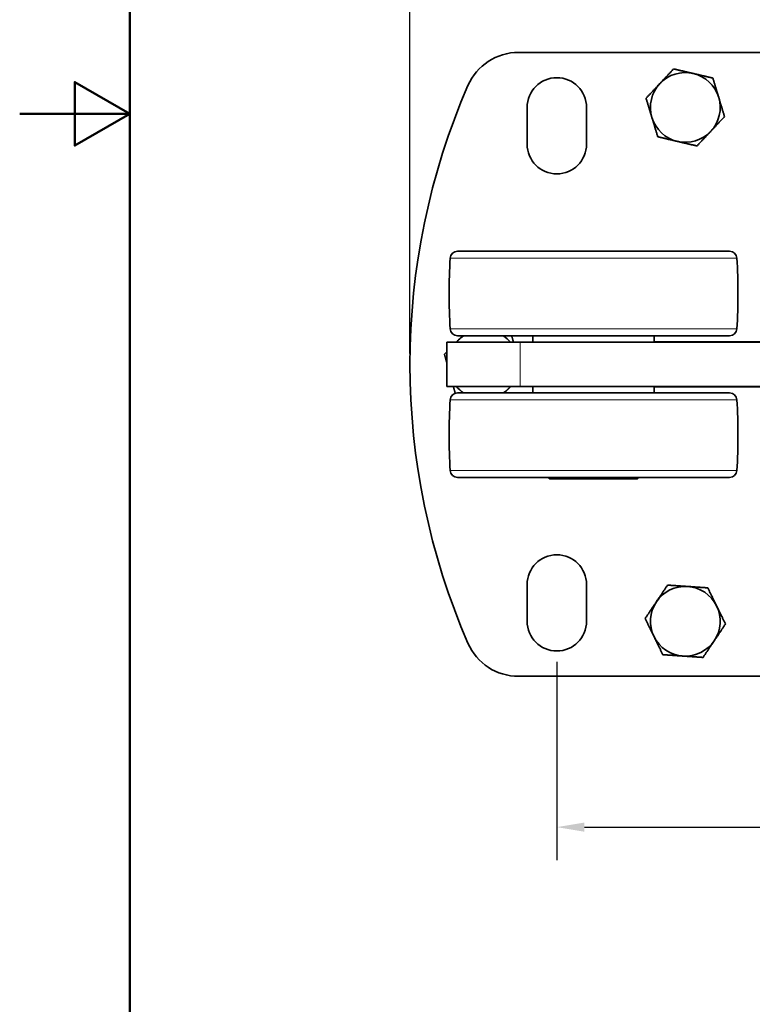
# Model space of a CAD drawing. Units: millimetres. Extents: x 0 to 630, y 0 to 891.
# Drawn here: x 0 to 200, y 203 to 471 of the extents above; entities that cross this region are included whole.
import ezdxf

# ---------------------------------------------------------------- set-up
doc = ezdxf.new("R2010")
doc.units = ezdxf.units.MM
doc.header["$LTSCALE"] = 3
for name, color, linetype, lineweight in [('Arêtes tangentes visibles(ISO)', 7, 'Continuous', 18), ('Arêtes visibles(ISO)', 7, 'Continuous', 35), ('Cadre_0', 7, 'Continuous', 50), ('Cotes(ISO)', 7, 'Continuous', 18)]:
    doc.layers.add(name, color=color, linetype=linetype, lineweight=lineweight)
doc.styles.add('MANTION', font='arial.ttf')
doc.dimstyles.new('Plan commercial', dxfattribs={"dimscale": 3, "dimtxt": 3, "dimasz": 2.5, "dimexe": 3, "dimexo": 1, "dimgap": 0.762, "dimtad": 1, "dimrnd": 1e-08, "dimtxsty": 'MANTION', "dimcen": 0.09, "dimdle": 10, "dimclrd": 7, "dimclre": 7, "dimclrt": 256, "dimazin": 2, "dimtfac": 0.5, "dimtmove": 0, "dimatfit": 3, "dimfxl": 0, "dimtolj": 1, "dimlwd": 25, "dimlwe": 25, "dimarcsym": 0})

# ---------------------------------------------------------------- blocks, each defined once
blk = doc.blocks.new('Cadres Cadre par défaut')
at = {"layer": 'Cadre_0', "flags": 128}
for points in [[(10, 10), (10, 287), (200, 287), (200, 10), (10, 10)], [(0, 148.5), (10, 148.5), (5, 151.387), (5, 145.613), (10, 148.5)]]:
    blk.add_lwpolyline(points, dxfattribs=at)
blk = doc.blocks.new('*D6')
at = {"layer": 'Cotes(ISO)', "color": 7, "linetype": 'Continuous', "lineweight": 25, "transparency": 16777216}
for p, q in [((106.32, 380.23), (106.32, 512.34)), ((336.32, 450.23), (336.32, 512.34)), ((113.82, 503.34), (328.82, 503.34))]:
    blk.add_line(p, q, dxfattribs=at)
at = {"layer": 'Cotes(ISO)', "color": 7, "linetype": 'Continuous', "transparency": 16777216}
for points in [[(113.82, 504.59), (113.82, 502.09), (106.32, 503.34)], [(328.82, 504.59), (328.82, 502.09), (336.32, 503.34)]]:
    blk.add_solid(points, dxfattribs=at)
at = {"layer": 'Defpoints', "color": 0, "linetype": 'Continuous', "transparency": 16777216}
for p in [(336.32, 503.34), (336.32, 447.23), (106.32, 377.23)]:
    blk.add_point(p, dxfattribs=at)
at = {"layer": 'Cotes(ISO)', "color": 154, "linetype": 'Continuous', "lineweight": 25, "true_color": 0x004691, "transparency": 16777216, "insert": (201.19, 516.69), "char_height": 9, "attachment_point": 1, "style": 'MANTION'}
blk.add_mtext('\\A1; 230\\P[9 1/16]', dxfattribs=at)
blk = doc.blocks.new('*D7')
at = {"layer": 'Cotes(ISO)', "color": 7, "linetype": 'Continuous', "lineweight": 25, "transparency": 16777216}
for p, q in [((146.32, 296.13), (146.32, 242.13)), ((316.32, 296.13), (316.32, 242.13)), ((153.82, 251.13), (308.82, 251.13))]:
    blk.add_line(p, q, dxfattribs=at)
at = {"layer": 'Cotes(ISO)', "color": 7, "linetype": 'Continuous', "transparency": 16777216}
for points in [[(153.82, 252.38), (153.82, 249.88), (146.32, 251.13)], [(308.82, 252.38), (308.82, 249.88), (316.32, 251.13)]]:
    blk.add_solid(points, dxfattribs=at)
at = {"layer": 'Defpoints', "color": 0, "linetype": 'Continuous', "transparency": 16777216}
for p in [(146.32, 299.13), (316.32, 299.13), (316.32, 251.13)]:
    blk.add_point(p, dxfattribs=at)
at = {"layer": 'Cotes(ISO)', "color": 154, "linetype": 'Continuous', "lineweight": 25, "true_color": 0x004691, "transparency": 16777216, "insert": (207.69, 264.47), "char_height": 9, "attachment_point": 1, "style": 'MANTION'}
blk.add_mtext('\\A1; 170\\P[6 11/16]', dxfattribs=at)

msp = doc.modelspace()

# ---------------------------------------------------------------- linework, layer by layer
at = {"layer": 'Arêtes tangentes visibles(ISO)'}
for p, q in [((195.3853, 406.1489), (117.2643, 406.1489)), ((117.2643, 386.9084), (195.3853, 386.9084)), ((136.3248, 371.2286), (136.3248, 383.2286)), ((195.3853, 367.5489), (117.2643, 367.5489)), ((117.2643, 348.3084), (195.3853, 348.3084))]:
    msp.add_line(p, q, dxfattribs=at)
at = {"layer": 'Arêtes visibles(ISO)'}
for p, q in [((135.8779, 462.2286), (321.3248, 462.2286)), ((138.2248, 437.2286), (138.2248, 447.2286)), ((154.4248, 447.2286), (154.4248, 437.2286)), ((119.2606, 408.0286), (193.3889, 408.0286)), ((193.3889, 385.0286), (119.2606, 385.0286)), ((139.8248, 385.0286), (139.8248, 383.2286)), ((172.8248, 385.0286), (172.8248, 383.2286)), ((116.3248, 383.2286), (136.3248, 383.2286)), ((116.3248, 383.2286), (116.3248, 371.2286)), ((136.3248, 383.2286), (326.3248, 383.2286)), ((172.8248, 383.3286), (204.8311, 383.3286)), ((136.3248, 371.2286), (116.3248, 371.2286)), ((136.3248, 371.2286), (326.3248, 371.2286)), ((139.8248, 369.4286), (139.8248, 371.2286)), ((172.8248, 369.4286), (172.8248, 371.2286)), ((204.8311, 371.1286), (172.8248, 371.1286)), ((119.2606, 369.4286), (193.3889, 369.4286)), ((193.3889, 346.4286), (119.2606, 346.4286)), ((144.3748, 346.0286), (143.9748, 346.4286)), ((168.2748, 346.0286), (168.6748, 346.4286)), ((168.2748, 346.0286), (144.3748, 346.0286)), ((138.2248, 307.2286), (138.2248, 317.2286)), ((154.4248, 317.2286), (154.4248, 307.2286)), ((321.3248, 292.2286), (135.8779, 292.2286))]:
    msp.add_line(p, q, dxfattribs=at)
for centre, radius, start, end in [((135.8779, 447.2286), 15, 90, 156.51078), ((181.3248, 447.2286), 9.5, 76.832729, 136.832729), ((181.3248, 447.2286), 9.5, 16.832729, 76.832729), ((146.3248, 447.2286), 8.1, 0, 180), ((181.3248, 447.2286), 9.5, 136.832729, 196.832729), ((296.9498, 377.2286), 190.625, 156.51078, 203.48922), ((181.3248, 447.2286), 9.5, 316.832729, 16.832729), ((181.3248, 447.2286), 9.5, 196.832729, 256.832729), ((181.3248, 447.2286), 9.5, 256.832729, 316.832729), ((146.3248, 437.2286), 8.1, 180, 0), ((119.2606, 406.0286), 2, 90, 176.552921), ((193.3889, 406.0286), 2, 3.447079, 90), ((276.9748, 396.5286), 160, 176.552921, 183.447079), ((35.6748, 396.5286), 160, 356.552921, 3.447079), ((119.2606, 387.0286), 2, 183.447079, 270), ((193.3889, 387.0286), 2, 270, 356.552921), ((126.3248, 377.2286), 9.5, 135.446768, 140.833289), ((126.3248, 377.2286), 9.5, 124.809695, 135.446768), ((126.3248, 377.2286), 9.5, 39.166711, 55.190305), ((126.3248, 377.2286), 9.5, 219.166711, 235.190305), ((126.3248, 377.2286), 9.5, 304.809695, 315.446768), ((126.3248, 377.2286), 9.5, 315.446768, 320.833289), ((276.9748, 357.9286), 160, 176.552921, 183.447079), ((119.2606, 367.4286), 2, 90, 176.552921), ((193.3889, 367.4286), 2, 3.447079, 90), ((35.6748, 357.9286), 160, 356.552921, 3.447079), ((119.2606, 348.4286), 2, 183.447079, 270), ((193.3889, 348.4286), 2, 270, 356.552921), ((146.3248, 317.2286), 8.1, 0, 180), ((181.3248, 307.2286), 9.5, 86.153448, 146.153448), ((181.3248, 307.2286), 9.5, 26.153448, 86.153448), ((181.3248, 307.2286), 9.5, 146.153448, 206.153448), ((181.3248, 307.2286), 9.5, 326.153448, 26.153448), ((146.3248, 307.2286), 8.1, 180, 0), ((135.8779, 307.2286), 15, 203.48922, 270), ((181.3248, 307.2286), 9.5, 206.153448, 266.153448), ((181.3248, 307.2286), 9.5, 266.153448, 326.153448)]:
    msp.add_arc(centre, radius, start, end, dxfattribs=at)
for points, weights in [([(174.3959, 453.7279), (176.1373, 455.5845), (178.1482, 457.7283)], [1, 1.0379548493, 1]), ([(178.1482, 457.7283), (181.0102, 457.0587), (183.4888, 456.4789)], [1, 1.0379548493, 1]), ([(183.4888, 456.4789), (185.9674, 455.899), (188.8294, 455.2294)], [1, 1.0379548493, 1]), ([(170.6435, 449.7274), (172.6544, 451.8713), (174.3959, 453.7279)], [1, 1.0379548493, 1]), ([(188.8294, 455.2294), (189.6806, 452.4161), (190.4177, 449.9796)], [1, 1.0379548493, 1]), ([(172.2318, 444.4776), (171.4947, 446.9141), (170.6435, 449.7274)], [1, 1.0379548493, 1]), ([(190.4177, 449.9796), (191.1549, 447.5432), (192.006, 444.7298)], [1, 1.0379548493, 1]), ([(173.8201, 439.2278), (172.9689, 442.0412), (172.2318, 444.4776)], [1, 1.0379548493, 1]), ([(192.006, 444.7298), (189.9952, 442.586), (188.2537, 440.7294)], [1, 1.0379548493, 1]), ([(188.2537, 440.7294), (186.5122, 438.8728), (184.5013, 436.729)], [1, 1.0379548493, 1]), ([(179.1607, 437.9784), (176.6821, 438.5582), (173.8201, 439.2278)], [1, 1.0379548493, 1]), ([(184.5013, 436.729), (181.6393, 437.3985), (179.1607, 437.9784)], [1, 1.0379548493, 1]), ([(118.9004, 383.2286), (119.2285, 383.5619), (119.5551, 383.8935)], [1.01107469805, 1.00673106198, 1]), ([(119.5551, 383.8935), (120.11, 384.4571), (120.6726, 385.0286)], [1, 1.01149216698, 1.0160250176]), ([(134.0255, 385.0286), (134.2836, 384.0945), (134.5228, 383.2286)], [1.00021843974, 1.01236393087, 1.0166458326]), ([(115.7071, 379.9851), (116.0218, 380.3048), (116.3248, 380.6125)], [1, 1.00561291641, 1.00956571132]), ([(116.3248, 377.7497), (116.03, 378.8164), (115.7071, 379.9851)], [1.01827029895, 1.01531417135, 1]), ([(118.6288, 369.4117), (118.3681, 370.355), (118.1267, 371.2286)], [1, 1.01232553677, 1.0166458326]), ([(133.0945, 370.5637), (132.5396, 370.0001), (131.977, 369.4286)], [1, 1.01149216698, 1.0160250176]), ([(133.7491, 371.2286), (133.421, 370.8954), (133.0945, 370.5637)], [1.01107469805, 1.00673106198, 1]), ([(118.7847, 369.3712), (118.707, 369.3913), (118.6288, 369.4117)], [1.00196026122, 1.00100683933, 1]), ([(173.4347, 312.5198), (174.8525, 314.634), (176.4896, 317.0752)], [1, 1.0379548493, 1]), ([(176.4896, 317.0752), (179.4223, 316.878), (181.9621, 316.7072)], [1, 1.0379548493, 1]), ([(181.9621, 316.7072), (184.5019, 316.5364), (187.4345, 316.3393)], [1, 1.0379548493, 1]), ([(187.4345, 316.3393), (188.7301, 313.7009), (189.8521, 311.416)], [1, 1.0379548493, 1]), ([(170.3798, 307.9645), (172.0169, 310.4057), (173.4347, 312.5198)], [1, 1.0379548493, 1]), ([(189.8521, 311.416), (190.9741, 309.1311), (192.2697, 306.4927)], [1, 1.0379548493, 1]), ([(172.7974, 303.0412), (171.6754, 305.3261), (170.3798, 307.9645)], [1, 1.0379548493, 1]), ([(192.2697, 306.4927), (190.6326, 304.0515), (189.2148, 301.9374)], [1, 1.0379548493, 1]), ([(175.215, 298.118), (173.9194, 300.7563), (172.7974, 303.0412)], [1, 1.0379548493, 1]), ([(189.2148, 301.9374), (187.7971, 299.8233), (186.1599, 297.3821)], [1, 1.0379548493, 1]), ([(180.6875, 297.75), (178.1477, 297.9208), (175.215, 298.118)], [1, 1.0379548493, 1]), ([(186.1599, 297.3821), (183.2273, 297.5793), (180.6875, 297.75)], [1, 1.0379548493, 1])]:
    msp.add_rational_spline(points, weights, degree=2, dxfattribs=at)

# ---------------------------------------------------------------- block references
at = {"xscale": 3, "yscale": 3, "zscale": 3}
msp.add_blockref('Cadres Cadre par défaut', (0, 0), dxfattribs=at)

# ---------------------------------------------------------------- dimensions: what is measured, and where the dimension line sits
at = {"layer": 'Cotes(ISO)', "color": 7, "linetype": 'Continuous', "lineweight": 25}
for base, p1, p2, text, picture, middle in [((336.3248, 503.3428), (106.3248, 377.2286), (336.3248, 447.2286), ' <>\\X[9 1/16]', '*D6', (221.3248, 503.3428)), ((316.3248, 251.1286), (146.3248, 299.1286), (316.3248, 299.1286), ' <>\\X[6 11/16]', '*D7', (231.3248, 251.1286))]:
    dim = msp.add_linear_dim(base=base, p1=p1, p2=p2, angle=180, text=text, dimstyle='Plan commercial', override={"dimdec": 2, "dimpost": '\\X', "dimtp": 0, "dimtm": 0, "dimtdec": 2, "dimtofl": 0, "dimatfit": 1, "dimtvp": -0.25}, dxfattribs=at)
    dim.commit()
    dim.dimension.update_dxf_attribs({"geometry": picture, "text_midpoint": middle, "dimtype": 160})

doc.saveas('drawing.dxf')
